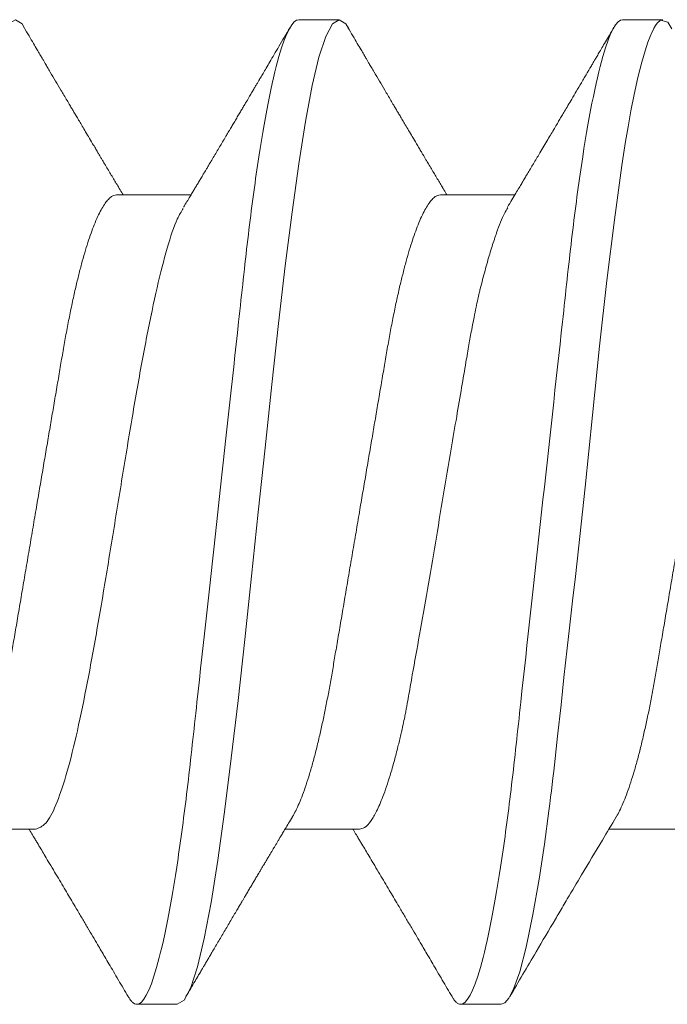
# Model space of a CAD drawing. Extents: x -75.6 to -22.2, y -441.8 to -407.3.
# Drawn here: x -63.6 to -63.5, y -435.2 to -435 of the extents above; entities that cross this region are included whole.
import ezdxf

# ---------------------------------------------------------------- set-up
doc = ezdxf.new("R2010")
doc.units = 0
doc.header["$MEASUREMENT"] = 0
doc.linetypes.add('SLD-Solid', pattern=[0])
doc.layers.add('Fasteners', color=190, linetype='CONTINUOUS')
doc.layers.add('Fiberglass Reinforcement', color=60, linetype='CONTINUOUS')

# ---------------------------------------------------------------- blocks, each defined once
blk = doc.blocks.new('SC-109')
at = {"layer": 'Fasteners', "linetype": 'SLD-Solid', "lineweight": 15}
for p, q in [((0.2518125010405043, 0.1079999973748045), (0.2429763581163655, 0.1079999973748045)), ((0.3228125008424456, 0.1079999973748045), (0.3139374917006421, 0.1079999973748045)), ((0.2917499963458141, 0.06957012173671728), (0.27543810144887, 0.06957012173671728)), ((0.3627499961477554, 0.06957012173671728), (0.346438046251464, 0.06957012173671728)), ((0.2385705698457485, -0.06957012173666044), (0.2548100580791299, -0.06957012173666044)), ((0.3094999962962959, -0.06957012173666044), (0.3258119828588377, -0.06957012173666044)), ((0.3804999960982371, -0.06957012173666044), (0.396811982660779, -0.06957012173666044)), ((0.2784375009662341, -0.1079999973748045), (0.2873125009414679, -0.1079999973748045)), ((0.3494374916016199, -0.1079999973748045), (0.3583125007434234, -0.1079999973748045))]:
    blk.add_line(p, q, dxfattribs=at)
at = {"layer": 'Fasteners', "linetype": 'SLD-Solid', "lineweight": 15, "flags": 128}
for points in [[(0.2410310214224012, 0.1060312492846265), (0.2419041638357982, 0.1074707384888711), (0.2434778148235068, 0.1078840128813567), (0.2442449184618596, 0.1072356162050028), (0.2446235340880634, 0.1066986665745731), (0.2448116135820158, 0.1063772869538298), (0.2449053508324965, 0.1062034156290679), (0.2449521369586733, 0.1061131891713671), (0.2449755116886507, 0.106067255535379), (0.2449871898870839, 0.1060440824697366), (0.2449930289862863, 0.1060324409375539), (0.2449959531191865, 0.1060266110048929), (0.2449974106023376, 0.1060236868719926), (0.2449981439271909, 0.1060222293888273), (0.2449985105896388, 0.1060214960639883), (0.2449986939208344, 0.10602113856811), (0.2449987855864464, 0.106020955236886), (0.2449988222526969, 0.1060208635712456), (0.2449988680855029, 0.1060207719056621), (0.2453887127486496, 0.1052225477935167), (0.2457745974575403, 0.1043395146610351), (0.2462744591830983, 0.1030383763585405), (0.2468882979253095, 0.1011958793098984), (0.2476161228507436, 0.09866651352933786), (0.2484579339594148, 0.09528644507616946), (0.2492586422095684, 0.0916241290502171), (0.2499731389556388, 0.08798934937289005), (0.2506014150310563, 0.08451208787585074), (0.2511434887689887, 0.0813011883017225), (0.2515993418362683, 0.0784460062850485), (0.2519689833994647, 0.07601821974770928), (0.2536209993152312, 0.06407357231665856), (0.2552499796637875, 0.05077086682393883), (0.2568559427782304, 0.03639205751250074), (0.2584388794920045, 0.0212419096116605), (0.260034411060289, 0.00543290885315173), (0.2617706035036491, -0.01077149379597131), (0.2622264657374984, -0.01479888300036691), (0.2626910545371857, -0.01880540109169715), (0.2631643699027393, -0.02278539573950411), (0.2634777746155947, -0.02538627215227507), (0.263978690495648, -0.02985475969859408), (0.2646714991589221, -0.03628031713668634), (0.2653139284041828, -0.04226774505269759), (0.2660633314136902, -0.0491649816252675), (0.2669197081874159, -0.05683037140732949), (0.2671019669152912, -0.05841745140662624), (0.2672596042609143, -0.05976057714070748), (0.2674258765067776, -0.06114926068181603), (0.2676007653197843, -0.06258130205543466), (0.2677842981996008, -0.06405434545541766), (0.2679764476465465, -0.06556587007747794), (0.2689586354668876, -0.07284224477012913), (0.2701191128942924, -0.08054505703660197), (0.2714578799287466, -0.08827549273394197), (0.2729617092230399, -0.09547841119189115), (0.2743724704258028, -0.1008492733139406), (0.2756254292848581, -0.1044498800527549), (0.2767205858001773, -0.1066231707800398), (0.2776579399717747, -0.1077032849690909), (0.2784375009662341, -0.1079999973748045), (0.2784375009662341, -0.1079999973748045)], [(0.3119375498041421, 0.1061057000912342), (0.3124584671197823, 0.1070762463793926), (0.3139376383656014, 0.1079999973748045), (0.3154167912783095, 0.107075861383862), (0.3168959625241285, 0.1043196415573107), (0.3183751154368366, 0.09977849985028797), (0.3198542866826557, 0.09353014119852787), (0.3213334395953495, 0.08568145686717799), (0.3228125925080434, 0.07636675988800334), (0.3242917637538625, 0.06574541550338608), (0.3257709166665705, 0.05399915994712501), (0.3272500879123896, 0.04132897006422809), (0.3287292408250977, 0.02795163730866079), (0.3302084120709168, 0.01409604726546831), (0.3316875649836106, -7.276040605574963e-07), (0.3331667178963045, -0.01409748985292936), (0.3346458891421236, -0.02795304208405014), (0.3361250420548316, -0.04133031296538547), (0.3376042133006507, -0.05400042034921171), (0.3390833662133588, -0.06574657049003463), (0.3405625374591779, -0.07636779112607428), (0.3420416903718717, -0.0856823460235887), (0.3435208616176908, -0.09353086535679722), (0.3450000145303846, -0.09977905901047279), (0.3464791674430927, -0.1043200173862715), (0.3479583386889118, -0.1070760538815989), (0.3494374916016199, -0.1079999973748045), (0.3494374916016199, -0.1079999973748045)], [(0.3829375496060834, 0.1061057000912342), (0.3834584669217378, 0.1070762463793926), (0.3849376381675569, 0.1079999973748045), (0.3864167910802649, 0.107075861383862), (0.387895962326084, 0.1043196415573107), (0.3893751152387637, 0.09977849985028797), (0.3908542864845828, 0.09353014119852787), (0.3923334393972908, 0.08568145686717799), (0.3938125923099989, 0.07636675988800334), (0.395291763555818, 0.06574541550338608), (0.3967709164685118, 0.05399915994712501), (0.3982500877143309, 0.04132897006422809), (0.3997292406270248, 0.02795163730866079), (0.4012084118728581, 0.01409604726546831), (0.4026875647855519, -7.276040605574963e-07), (0.40416671769826, -0.01409748985292936), (0.405645888944079, -0.02795304208405014), (0.4071250418567729, -0.04133031296538547), (0.408604213102592, -0.05400042034921171), (0.4100833660152858, -0.06574657049003463), (0.4115625372611191, -0.07636779112607428), (0.413041690173813, -0.0856823460235887), (0.4145208614196321, -0.09353086535679722), (0.4160000143323401, -0.09977905901047279), (0.417479167245034, -0.1043200173862715), (0.4189583384908531, -0.1070760538815989), (0.4204374914035469, -0.1079999973748045), (0.4204374914035469, -0.1079999973748045)]]:
    blk.add_lwpolyline(points, dxfattribs=at)
at = {"layer": 'Fasteners', "linetype": 'SLD-Solid', "lineweight": 15}
for points, knots in [([(0.2518124968293591, 0.1080000000000041), (0.2530934927415416, 0.1079999999500956), (0.2545866970329058, 0.10537152661351), (0.2577150623139488, 0.09442327720768162), (0.2593414980149191, 0.08611488816251267), (0.2615952315446322, 0.07096988594082632), (0.262315745797892, 0.06549326463544958), (0.2636619027452554, 0.05407080147296028), (0.2642882600063814, 0.0481366962917491), (0.2663965424821981, 0.02889490693502239), (0.2679771307616363, 0.01446925615931605), (0.2711478628681618, -0.01446925658757436), (0.2727284511455963, -0.02889490734503397), (0.2748367336164392, -0.04813669665628595), (0.2754630908756184, -0.05407080182027357), (0.2768092478266908, -0.06549326496428876), (0.277529762081528, -0.07096988625647782), (0.279783495614808, -0.08611488842763038), (0.2814099313164746, -0.09442327742374346), (0.2845382965950449, -0.1053715267214557), (0.2860315008832544, -0.1080000000000041), (0.2873124967914436, -0.1080000000000041)], [0, 0, 0, 0, 0.1250000000000001, 0.1250000000000001, 0.2500000000000001, 0.2500000000000001, 0.3125000000000001, 0.3125000000000001, 0.3750000000000002, 0.3750000000000002, 0.5000000000000001, 0.5000000000000001, 0.625, 0.625, 0.6875000000000001, 0.6875000000000001, 0.7500000000000001, 0.7500000000000001, 0.875, 0.875, 1, 1, 1, 1]), ([(0.3228124968275807, 0.1080000000000041), (0.3240934927396637, 0.1079999999523693), (0.3255866970309711, 0.1053715266181712), (0.3287150623120993, 0.09442327721615129), (0.3303414980131976, 0.08611488817234658), (0.3325952315431522, 0.07096988595156972), (0.3333157457965115, 0.06549326464624983), (0.334661902744088, 0.05407080148376053), (0.3352882600051856, 0.04813669630277673), (0.3373965424809597, 0.02889490694627739), (0.3389771307604548, 0.0144692561701163), (0.3421478628671508, -0.01446925657842257), (0.3437284511447416, -0.02889490733713274), (0.3458367336157693, -0.04813669665031739), (0.3464630908750195, -0.05407080181493029), (0.3478092478261203, -0.06549326495979813), (0.348529762080986, -0.07096988625255563), (0.3507834956143512, -0.08611488842512927), (0.3524099313161031, -0.09442327742215184), (0.3555382965948723, -0.1053715267211146), (0.3570315008831813, -0.1080000000000041), (0.3583124967914415, -0.1080000000000041)], [0, 0, 0, 0, 0.1250000000000001, 0.1250000000000001, 0.2500000000000002, 0.2500000000000002, 0.3125000000000002, 0.3125000000000002, 0.3750000000000001, 0.3750000000000001, 0.5000000000000002, 0.5000000000000002, 0.6250000000000003, 0.6250000000000003, 0.6875000000000003, 0.6875000000000003, 0.7500000000000003, 0.7500000000000003, 0.8750000000000002, 0.8750000000000002, 1, 1, 1, 1]), ([(0.2770434320706414, 0.06689258308449553), (0.2767188845673303, 0.0674333601122612), (0.276112733029791, 0.06844335964541415), (0.2752692821135128, 0.06985166251746477), (0.2745553917239789, 0.07104502616886066), (0.2739456318344509, 0.07206542982504516), (0.2733930191430574, 0.07299094560357844), (0.2725941434971304, 0.07433001302803177), (0.2715226035783616, 0.07612848135141803), (0.2703299577654121, 0.07813375692654745), (0.2692929588734359, 0.07987971113192316), (0.2684425068754024, 0.0813130946136198), (0.2676582498750122, 0.08263604026359417), (0.26693324718768, 0.08386004357817001), (0.2662859280499532, 0.08495361097135401), (0.2656879923950726, 0.08596440609085221), (0.2651168099219063, 0.08693045737493321), (0.2644896870064457, 0.0879916956979514), (0.2637642973360386, 0.08921991938103702), (0.2629086923832631, 0.09066960517782263), (0.2619209838723435, 0.09234440871847482), (0.2610055390064332, 0.09389788275797173), (0.2602403834255682, 0.09519719430500118), (0.2597034535456686, 0.09610931468034778), (0.2592687224594812, 0.0968480814408963), (0.2589325033701044, 0.09741958042303622), (0.2586633533348106, 0.0978771693361864), (0.2584409183365892, 0.09825539460234722), (0.2582012516372032, 0.0986629596341686), (0.2579023770619671, 0.0991713170899402), (0.2574912337983193, 0.0998707571619093), (0.2569620361356471, 0.1007713135359154), (0.2563147852525702, 0.1018731441145064), (0.2555494979286692, 0.1031764503126738), (0.2546661705203661, 0.1046814454222158), (0.2540381689519933, 0.1057520956567828), (0.2537044425179573, 0.1063210501035314)], [0, 0, 0, 0, 0.041296215273274, 0.07712819888639194, 0.1074802176611201, 0.1323448755318714, 0.1549584492945933, 0.178058682794097, 0.2344372235802915, 0.2920282778121939, 0.3308199106652445, 0.3673989796177233, 0.4011578662687975, 0.4315188687655003, 0.4605440014303875, 0.4843624005006322, 0.5084128170392057, 0.53402473756328, 0.5650718059348204, 0.6018081601526897, 0.6442409403662971, 0.6923777373446797, 0.7198689239800048, 0.7429718208129598, 0.76168245608172, 0.7759984583844901, 0.786390906894252, 0.7964451374236031, 0.8047297173182015, 0.8173492218805256, 0.8350555037674731, 0.8578512578551617, 0.8857395295390224, 0.918723790121822, 0.9568089937012304, 1, 1, 1, 1]), ([(0.3120452385601169, 0.1063205092764292), (0.3116746322961461, 0.1056886860350232), (0.3109840639123576, 0.1045113795588009), (0.3100235352834062, 0.1028750532053664), (0.3092298987705107, 0.1015235666384342), (0.3085955005037562, 0.1004437609760203), (0.3081128003551186, 0.09962241042086362), (0.307731720595811, 0.0989741910375983), (0.3073338118935425, 0.09829741311801854), (0.3068550728046517, 0.09748344769036521), (0.3060918898400757, 0.09618624191801928), (0.3051202483585058, 0.09453576593051594), (0.3041202888419861, 0.09283862321569814), (0.3032864977370053, 0.09142442304465703), (0.3026303389835334, 0.09031219787271993), (0.3020401470528782, 0.08931221010521995), (0.3015325814066472, 0.08845270070008837), (0.3010726863124802, 0.08767417040019154), (0.3005935374775817, 0.08686342936732672), (0.3000466110120641, 0.08593838967095735), (0.2994216983557578, 0.08488199016824183), (0.2987041821222931, 0.08366990680212893), (0.2978859297615628, 0.08228871206631538), (0.2971076838961579, 0.08097621237504882), (0.2964421031921489, 0.07985473680065525), (0.295962520733795, 0.07904710982109009), (0.2955823339676584, 0.07840728100160277), (0.2952478083229408, 0.0778443962689721), (0.2949035009487346, 0.07726540467058385), (0.2944396820704043, 0.07648573258740043), (0.2938733322972524, 0.07553431269030852), (0.2932267327518332, 0.07444913073669568), (0.2925897461671951, 0.07338096537267802), (0.2919661491822438, 0.07233627141846455), (0.2913044443897235, 0.07122879919097613), (0.2907551099324053, 0.07031009498876983), (0.290409050117276, 0.06973235661797617), (0.290311872959137, 0.06957012173671728)], [0, 0, 0, 0, 0.05147144598707259, 0.09590920803114739, 0.13332091245255, 0.1615944907886601, 0.1839051539085766, 0.2002599580942396, 0.2144281504847951, 0.2390687688123919, 0.2666116890063045, 0.32017964452707, 0.373640347500684, 0.4050180188727425, 0.4355304378486628, 0.4643756128493015, 0.4866122428813207, 0.5056681781974817, 0.5279100768831143, 0.552784531267384, 0.5811769853134398, 0.6141524368151091, 0.6517554274763052, 0.6939772233022189, 0.7213657022884193, 0.7433867138527535, 0.7599751709432385, 0.7736597241710872, 0.7893944970230842, 0.8073079603254998, 0.8374048964065552, 0.8671940092678682, 0.8960658645891705, 0.9247894395812625, 0.9526807020102355, 0.9867122540603467, 1, 1, 1, 1]), ([(0.3480437710353215, 0.06689203309088043), (0.3478008072992935, 0.06729681126392961), (0.3473487481823128, 0.06804994284840404), (0.3467222517079023, 0.06909535209837259), (0.3461893647359631, 0.06998530351444288), (0.3457121384713417, 0.07078300278385541), (0.3452499572431407, 0.07155607823239052), (0.344770711711746, 0.0723583367346805), (0.3442652990840713, 0.07320497147594551), (0.3437683205978459, 0.07403814471570058), (0.3433149677208434, 0.0747987072523415), (0.3429132939926944, 0.07547295661765929), (0.3425061724231142, 0.07615669570355976), (0.3419886641631109, 0.07702628072541984), (0.3413657724380101, 0.07807379940169312), (0.340677789576219, 0.07923169536906016), (0.3400127027247493, 0.08035205054426342), (0.3394608969415884, 0.08128219150819405), (0.339023514392224, 0.08201989256207298), (0.3387010585270787, 0.08256392330753215), (0.3384044266866937, 0.08306459517530129), (0.338092190438843, 0.08359174618504994), (0.3377156077827976, 0.08422767775749662), (0.3372430663234667, 0.0850261257562579), (0.3367055624719626, 0.08593466597528732), (0.3361519091778149, 0.08687112346194681), (0.3356247563590244, 0.08776309659151593), (0.3351344590498826, 0.08859315695491432), (0.3346809628726106, 0.0893611940218193), (0.334167976840078, 0.09023029139308392), (0.3336197178677338, 0.09115959509358618), (0.3330578284797667, 0.09211249133886668), (0.3326471700686113, 0.09280909315447161), (0.3323623357322703, 0.09329251907388425), (0.3321626808268263, 0.09363129582607144), (0.3319276281554977, 0.09403033781001113), (0.3316056685606839, 0.09457690178987832), (0.331163018600634, 0.09532861469500631), (0.3305989004794441, 0.0962869525430392), (0.3299132941367731, 0.09745210580933872), (0.3291062711586079, 0.09882435697039682), (0.3281778166587088, 0.1004039488820467), (0.3271279599449741, 0.1021911673684031), (0.3259566611619533, 0.1041863005554546), (0.3251357511060178, 0.105585769106824), (0.3247049556473058, 0.1063201792802033)], [0, 0, 0, 0, 0.0309112258196445, 0.05751352723330332, 0.07979787311722536, 0.0988279962356978, 0.1183758160000068, 0.1387709137733351, 0.1600143583497203, 0.1829351696834604, 0.202290453303448, 0.2179880148363057, 0.234321694579959, 0.254393189363435, 0.2842436406915464, 0.3141174421516586, 0.3425793015900482, 0.3695511019840627, 0.3849290180337077, 0.3987320551309165, 0.4109587503499552, 0.4230323956143973, 0.4388472983582042, 0.4593492244275915, 0.4837802472767452, 0.507964532219634, 0.5305779458925064, 0.5516191231586829, 0.5710863424097902, 0.5889781484873203, 0.6176981254817747, 0.6417336908465383, 0.6614099005523133, 0.6706456260494014, 0.6784726839699755, 0.6871573931740631, 0.7009682741936613, 0.7200070910391756, 0.7442764980535326, 0.7737806098905551, 0.8085232843254642, 0.8485100831712395, 0.8937468158008779, 0.9442406766789264, 1, 1, 1, 1]), ([(0.383045238362044, 0.1063205092764292), (0.382674629456389, 0.1056886875857685), (0.3819840577151723, 0.1045113866671841), (0.3810235604943557, 0.102875041875393), (0.3802298957710377, 0.1015235718720078), (0.3795955011042622, 0.1004437605071189), (0.3791128000208204, 0.09962241050089915), (0.3787317204241418, 0.09897419102213689), (0.3783338116832198, 0.09829741312518081), (0.3778550726110268, 0.09748344768775041), (0.3770918896394306, 0.09618624191955405), (0.3761202481613424, 0.09453576593000435), (0.3751202886437994, 0.09283862321575498), (0.3742864975389892, 0.09142442304460019), (0.3736303387854747, 0.09031219787271993), (0.3730401468548195, 0.08931221010521995), (0.3725325812086027, 0.08845270070008837), (0.3720726861144215, 0.08767417040019154), (0.3715935372795087, 0.08686342936732672), (0.3710466108140054, 0.08593838967095735), (0.3704216981576991, 0.08488199016824183), (0.3697041819242344, 0.08366990680212893), (0.3688859295635041, 0.08228871206631538), (0.3681076836981134, 0.08097621237504882), (0.3674421029941044, 0.07985473680065525), (0.3669625205357505, 0.07904710982109009), (0.3665823337695855, 0.07840728100160277), (0.3662478081248679, 0.0778443962689721), (0.3659035007506759, 0.07726540467058385), (0.3654396818723598, 0.07648573258740043), (0.3648733320992079, 0.07553431269030852), (0.3642267325537745, 0.07444913073669568), (0.3635897459691506, 0.07338096537267802), (0.3629661489841709, 0.07233627141846455), (0.3623044441916647, 0.07122879919097613), (0.3617551097343465, 0.07031009498876983), (0.3614090499192031, 0.06973235661797617), (0.3613118727610782, 0.06957012173671728)], [0, 0, 0, 0, 0.05147144598282253, 0.0959089906713573, 0.1333209125241126, 0.1615944908578881, 0.1839051539759624, 0.200259958160275, 0.2144281505496606, 0.2390687688752228, 0.2666116890668612, 0.3201796445832034, 0.3736403475524032, 0.4050180189218708, 0.4355304378952716, 0.4643756128935285, 0.4866122429237116, 0.5056681782382991, 0.5279100769220952, 0.552784531304311, 0.5811769853480224, 0.614152436846969, 0.6517554275050601, 0.6939772233274875, 0.7213657023114265, 0.7433867138739423, 0.7599751709630577, 0.7736597241897764, 0.7893944970404742, 0.8073079603414106, 0.837404896419981, 0.867194009278834, 0.8960658645977524, 0.9247894395874727, 0.9526807020141427, 0.9867122540614439, 1, 1, 1, 1]), ([(0.2207499965438586, 0.06957012173671728), (0.2209586713686917, 0.06954559349395595), (0.2213791830519227, 0.0694961653338737), (0.222039399729951, 0.06909298589170021), (0.2227241145432686, 0.06843895908644981), (0.2234320472407916, 0.06750465278327056), (0.2241589935392057, 0.06629416993092718), (0.2249010835171532, 0.06480665558319743), (0.2256329496280074, 0.06309598820433848), (0.2263496598805119, 0.06119460635375162), (0.2270470431760856, 0.05913511182586717), (0.2277424243757622, 0.05687258048425292), (0.2284322602129265, 0.05441985399340865), (0.229113023391065, 0.05179153126510982), (0.2298013630245919, 0.04892047585138926), (0.2304926957116464, 0.04580811929446327), (0.2311816050408595, 0.04246050639716259), (0.2318457532147278, 0.03899235182188932), (0.2324811610855448, 0.03541427641300743), (0.2331049801203449, 0.03171041470824321), (0.2337611075500803, 0.0278628482503791), (0.2344223527804132, 0.02397260698489845), (0.2350864608238936, 0.02006890328789268), (0.2357480940379588, 0.01617881806618016), (0.2364236422891821, 0.01220727453210202), (0.2371097625879912, 0.008173380373648342), (0.2378030828670177, 0.004097315467276985), (0.2385210983308781, -0.0001240801418020965), (0.2392601498631706, -0.004469038644174361), (0.2400155965470816, -0.008910477029473896), (0.2407617631351258, -0.01329733270625866), (0.2414942429580123, -0.01760367371281291), (0.2422088800556566, -0.02180519324855368), (0.2429019369836141, -0.02587958140361479), (0.243551664754861, -0.02970019769833243), (0.2441590188653464, -0.03326822797413342), (0.2447266493204836, -0.03661540568288046), (0.2453182123742579, -0.03986258655623942), (0.2459313516706771, -0.04302078975570112), (0.2465658041743239, -0.04607414856269543), (0.2472386244788396, -0.04909368771222944), (0.2479484154850837, -0.05204401012042581), (0.2486926012282709, -0.05488601519402891), (0.2494468254467819, -0.05751564115610108), (0.2502065190228251, -0.0599150796547292), (0.2509669348579848, -0.06206602584370557), (0.2517237508084094, -0.06396495584436934), (0.2524502572250356, -0.06552385907610869), (0.2529460342492627, -0.0664869774020076), (0.2531890651627862, -0.06685732108195452), (0.2532105298903531, -0.06689003019732809)], [0, 0, 0, 0, 0.02107297300904499, 0.04246526315862319, 0.06414157743545026, 0.08606324531753576, 0.1081885673718115, 0.1304732740025746, 0.1528709738590998, 0.1734611453717337, 0.1940684682770482, 0.2146552113393267, 0.2351838241819875, 0.2556174716827324, 0.2759203483044549, 0.2978789367989288, 0.3195988928184362, 0.3410410837153752, 0.3621695710106899, 0.3831959013074019, 0.4045373376205115, 0.4261689145676085, 0.4462207428779014, 0.4664527262980335, 0.4868312951163479, 0.5073212550946707, 0.5278861993938705, 0.5484888400330841, 0.5709625476259136, 0.5933873312422687, 0.6157149394766736, 0.6378984286414627, 0.6598927524420007, 0.6816552990003714, 0.7031463676602753, 0.7225772776236895, 0.7418117401988108, 0.7612672628582917, 0.7809791841818987, 0.8009192626437808, 0.8210570351494824, 0.8432120572854844, 0.8655188685742546, 0.8879307994485099, 0.9103997288897487, 0.9328768456899116, 0.9553131481422311, 0.9776602620675897, 0.9980269325345323, 1, 1, 1, 1]), ([(0.2917499963458141, 0.06957012173671728), (0.2919586712738038, 0.06954559349816236), (0.2923791831649396, 0.06949616534660663), (0.2930393982585713, 0.06909298583963164), (0.293724119135149, 0.06843895935850242), (0.2944320285837279, 0.06750465204032707), (0.2951590089301419, 0.06629417050493203), (0.2959010937750719, 0.06480665590834178), (0.296632946588602, 0.06309598776402936), (0.2973496618249527, 0.0611946065478719), (0.2980470372760777, 0.05913511099834068), (0.2987424451377336, 0.05687258256625682), (0.299432235634967, 0.0544198511128684), (0.3001130464464978, 0.05179153415639348), (0.3008013461917045, 0.04892047432099389), (0.3014926812981429, 0.04580811790754069), (0.3021816238085364, 0.04246050877634389), (0.3028457450358388, 0.03899235004251977), (0.3034811747001243, 0.03541427740248082), (0.3041049870945898, 0.03171041444221601), (0.3047611197187479, 0.02786284914787984), (0.3054223507395051, 0.02397260627805053), (0.3060864574348301, 0.02006890228761904), (0.3067481091760271, 0.01617882004433113), (0.3074236379739972, 0.01220727336226446), (0.3081097638102932, 0.008173380605740022), (0.308803081208211, 0.00409731522211132), (0.3095211026507343, -0.0001240788577092644), (0.3102601310925905, -0.004469041785910122), (0.3110156119232528, -0.008910474918877753), (0.3117617730404163, -0.01329733206637229), (0.3124942412781451, -0.01760367445376687), (0.3132088764114798, -0.02180519421523286), (0.3139019522358097, -0.02587957959195819), (0.3145516608873038, -0.0297001986547798), (0.3151590198632874, -0.03326822780616112), (0.3157266478729781, -0.03661540584295153), (0.3163182159728564, -0.0398625856866488), (0.3169313369296844, -0.04302079118969004), (0.3175658042377307, -0.04607414851949443), (0.3182386386152984, -0.0490936864096625), (0.3189484113095631, -0.05204401090247757), (0.3196926023462936, -0.05488601506124269), (0.3204468240704301, -0.0575156412168667), (0.3212065221387945, -0.05991507927359407), (0.3219669221610673, -0.06206602599257849), (0.3227237434186208, -0.06396495857705986), (0.3234502965382973, -0.0655238483407743), (0.3239459009851231, -0.06648683824727186), (0.3241889026827778, -0.0668570715222927), (0.3242102913617231, -0.06688965895159527)], [0, 0, 0, 0, 0.02107312926571213, 0.04246557803970273, 0.06414205304698882, 0.08606387621250321, 0.1081893771153506, 0.1304742489878185, 0.1528721073592302, 0.173462431548545, 0.1940699072577185, 0.21465681057319, 0.2351855605114356, 0.2556193745236649, 0.2759223868752886, 0.2978811381932925, 0.3196012695455661, 0.3410436124733621, 0.3621722632013771, 0.3831987494088993, 0.4045403439693387, 0.4261720742317539, 0.4462240512268982, 0.4664561920275519, 0.4868349044934741, 0.5073250164054066, 0.5278901131942269, 0.5484929066025802, 0.5709667732264155, 0.5933917382865447, 0.6157195120807708, 0.6379031583060181, 0.6598976451950643, 0.6816603602894956, 0.7031515813116825, 0.7225826353558218, 0.7418172405550054, 0.7612729074777153, 0.7809849679635802, 0.8009252014411604, 0.8210631305642846, 0.8432183095674873, 0.8655252862618691, 0.8879373833212005, 0.9104064793701613, 0.9328837552244598, 0.9553202316314563, 0.9776675187944119, 0.998034325377001, 1, 1, 1, 1]), ([(0.3627499961477554, 0.06957012173671728), (0.3629586710757451, 0.06954559349816236), (0.3633791829668809, 0.06949616534660663), (0.3640393980605126, 0.06909298583963164), (0.3647241189371044, 0.06843895935850242), (0.3654320283856691, 0.06750465204032707), (0.3661590087320832, 0.06629417050493203), (0.3669010935770132, 0.06480665590834178), (0.3676329463905432, 0.06309598776402936), (0.3683496616269082, 0.0611946065478719), (0.3690470370780048, 0.05913511099834068), (0.3697424449396749, 0.05687258256625682), (0.3704322354369083, 0.0544198511128684), (0.3711130462484533, 0.05179153415639348), (0.3718013459936458, 0.04892047432099389), (0.3724926811000699, 0.04580811790754069), (0.3731816236104777, 0.04246050877634389), (0.3738457448377943, 0.03899235004251977), (0.3744811745020655, 0.03541427740248082), (0.3751049868965453, 0.03171041444221601), (0.3757611195207033, 0.02786284914787984), (0.3764223505414606, 0.02397260627805053), (0.3770864572367856, 0.02006890228761904), (0.3777481089779684, 0.01617882004433113), (0.3784236377759527, 0.01220727336226446), (0.3791097636122345, 0.008173380605740022), (0.3798030810101665, 0.00409731522211132), (0.3805211024526756, -0.0001240788577092644), (0.381260130894546, -0.004469041785910122), (0.3820156117252083, -0.008910474918877753), (0.3827617728423576, -0.01329733206637229), (0.3834942410801006, -0.01760367445376687), (0.3842088762134352, -0.02180519421523286), (0.3849019520377652, -0.02587957959195819), (0.3855516606892451, -0.0297001986547798), (0.3861590196652145, -0.03326822780616112), (0.3867266476749052, -0.03661540584295153), (0.3873182157747976, -0.0398625856866488), (0.3879313367316257, -0.04302079118969004), (0.388565804039672, -0.04607414851949443), (0.3892386384172397, -0.0490936864096625), (0.3899484111114901, -0.05204401090247757), (0.3906926021482349, -0.05488601506124269), (0.3914468238723572, -0.0575156412168667), (0.3922065219407358, -0.05991507927359407), (0.3929669219630085, -0.06206602599257849), (0.393723743220562, -0.06396495857705986), (0.3944502963402243, -0.0655238483407743), (0.3949459007870644, -0.06648683824727186), (0.3951889024847191, -0.0668570715222927), (0.3952102911636501, -0.06688965895159527)], [0, 0, 0, 0, 0.02107312926571213, 0.04246557803970273, 0.06414205304698882, 0.08606387621250321, 0.1081893771153506, 0.1304742489878185, 0.1528721073592302, 0.173462431548545, 0.1940699072577185, 0.21465681057319, 0.2351855605114356, 0.2556193745236649, 0.2759223868752886, 0.2978811381932925, 0.3196012695455661, 0.3410436124733621, 0.3621722632013771, 0.3831987494088993, 0.4045403439693387, 0.4261720742317539, 0.4462240512268982, 0.4664561920275519, 0.4868349044934741, 0.5073250164054066, 0.5278901131942269, 0.5484929066025802, 0.5709667732264155, 0.5933917382865447, 0.6157195120807708, 0.6379031583060181, 0.6598976451950643, 0.6816603602894956, 0.7031515813116825, 0.7225826353558218, 0.7418172405550054, 0.7612729074777153, 0.7809849679635802, 0.8009252014411604, 0.8210631305642846, 0.8432183095674873, 0.8655252862618691, 0.8879373833212005, 0.9104064793701613, 0.9328837552244598, 0.9553202316314563, 0.9776675187944119, 0.998034325377001, 1, 1, 1, 1]), ([(0.2769726662214538, 0.06671752927337593), (0.2772203389142334, 0.06632867980937363), (0.2780118659779305, 0.06508597165662877), (0.2790092616734654, 0.06247436528389017), (0.2799227965750077, 0.05983353375302158), (0.2804274246469731, 0.05827370268593768), (0.2809373534641537, 0.05661239605984747), (0.2814524669223459, 0.05484885499805614), (0.2819737751224949, 0.05298736608773424), (0.2824973458494782, 0.05103051137092507), (0.2829381800580819, 0.04936127905506282), (0.2832917920678284, 0.04790419892270847), (0.2835899041733541, 0.04655984786950285), (0.2839634102788153, 0.04478961995704367), (0.2844091938028299, 0.04256067069650271), (0.284927957180841, 0.0398366736434923), (0.2855204294348823, 0.03657936699681841), (0.2862423668789944, 0.0323974311830284), (0.287127219808113, 0.0271788867765963), (0.2882087594692848, 0.02082379925286659), (0.2895584941013567, 0.01289894707758776), (0.2911273803431271, 0.003563428041445604), (0.2928581742838219, -0.006844296089923319), (0.2945862795058503, -0.01710113392425683), (0.2963085107508476, -0.02683586710429609), (0.2976721585374236, -0.03438796288702406), (0.2985388326415972, -0.03926518925999289), (0.2989579039712851, -0.04161400821573125), (0.2991635538929103, -0.04276476288993081), (0.2992654376233048, -0.04333408170390385), (0.2993161409144136, -0.04361721821004494), (0.2993414114612989, -0.04375839344692167), (0.2993540522768825, -0.04382889204407547), (0.2993603732622176, -0.04386411251613254), (0.2993635084246193, -0.04388171857732459), (0.2993650904316354, -0.04389051658864673), (0.2993658864699142, -0.04389492054968969), (0.2993662750516961, -0.04389711525448092), (0.299366459344057, -0.04389821995886223), (0.2994356927270445, -0.04424853295313369), (0.2996079191180314, -0.0451612923554876), (0.2999664909044526, -0.04681102552666516), (0.3004624236951088, -0.04901701367640499), (0.3011084320259698, -0.05169733466186699), (0.3018995109876386, -0.05474396144614957), (0.3030025332663087, -0.05858133592408876), (0.3043068715574009, -0.06244589122570687), (0.3056952989349497, -0.0656701372654993), (0.3070569399029495, -0.06798707542390048), (0.3083284898867049, -0.06934156467769981), (0.3091464650726294, -0.06950114895420256), (0.3094999962962959, -0.06957012173666044)], [0, 0, 0, 0, 0.02355899551617623, 0.07529123350681088, 0.09009387150608592, 0.1049009611944895, 0.1197125930140022, 0.1345287742322516, 0.1493495779951345, 0.164175039235123, 0.1790052043800616, 0.1856321523274801, 0.1948455246148178, 0.2066456098462362, 0.2210324539924265, 0.2380059709957314, 0.2575659749597738, 0.2797122477240739, 0.3105735813892226, 0.3445373018355712, 0.3816038002440124, 0.4337230505736814, 0.4858426444020558, 0.5379625977663983, 0.5900829174947471, 0.6400117974654623, 0.6649524463376615, 0.6774153625286647, 0.6836447867914339, 0.6867589792381412, 0.6883159176056406, 0.6890943588387247, 0.6894835864092315, 0.6896781916208597, 0.6897754830669507, 0.6898241350479891, 0.6898484610385083, 0.6898606162145695, 0.6898666954367683, 0.6898697485774079, 0.6966633725083635, 0.7076666208991854, 0.7228817123204118, 0.7423082474148356, 0.7659456712987575, 0.7937931300175637, 0.8403864273346269, 0.8820933373344655, 0.918912057246524, 0.9649535583477477, 1, 1, 1, 1]), ([(0.3481407165820656, 0.06658825785012823), (0.348573072694748, 0.0658947105326888), (0.3497450053058486, 0.06401480021156658), (0.3516565148022863, 0.05814489233466702), (0.3538752432411201, 0.04952882123615154), (0.3560939730530635, 0.03889375339446133), (0.3583127025747643, 0.02679504721874082), (0.360531431648397, 0.01365833060054911), (0.3627501611706947, -1.010823950764461e-06), (0.3649688905692159, -0.0136609812167876), (0.3671876198811788, -0.02679555369576292), (0.3694063494234427, -0.0389014423241747), (0.3716250781867103, -0.04950869679100833), (0.3738438081342252, -0.05822717704148772), (0.3760625375359581, -0.06465663651545128), (0.3782812665891555, -0.0687933811180983), (0.3797604196183642, -0.06931120820524939), (0.3804999960982371, -0.06957012173666044)], [0, 0, 0, 0, 0.04008334395278205, 0.1086488118513654, 0.1772143029244799, 0.2457797749869539, 0.3143452458770845, 0.382910725064442, 0.4514761987020162, 0.5200416730620885, 0.5886071502641024, 0.657172629041568, 0.7257381137606852, 0.7943035779018962, 0.8628690477777173, 0.9314345271095981, 1, 1, 1, 1]), ([(0.2532066524351393, -0.06689273433272547), (0.2542222140611017, -0.06858686907548872), (0.2567574113784588, -0.07281602242784402), (0.260329431197718, -0.07881871528837792), (0.2634853885965924, -0.08414325065979256), (0.2653997187616994, -0.08738105411418928), (0.2676858806723175, -0.09125226113820872), (0.2712950522184627, -0.09737567427782778), (0.2746257038491962, -0.1030501750394137), (0.2765450186616789, -0.106320151780551)], [0, 0, 0, 0, 0.1293310446886188, 0.3228555600786631, 0.4573619239387411, 0.5345941218343848, 0.5691698689033021, 0.7517306689621377, 1, 1, 1, 1]), ([(0.3242064780724405, -0.06689244558612017), (0.3244863521392176, -0.06735875584212181), (0.3250058605308226, -0.06822433118423987), (0.3257237823399208, -0.06942257950476005), (0.3263203913836747, -0.07041940213366615), (0.326799591080416, -0.0712207476160529), (0.3271957113067856, -0.07188362068245624), (0.3275495437572857, -0.07247605708590754), (0.3278979832580404, -0.07305975191354719), (0.3283509015698627, -0.07381884237236136), (0.3289051972177361, -0.07474852991668968), (0.329531335278503, -0.07579970909222311), (0.3300918410725302, -0.07674141866993978), (0.3305324803515219, -0.07748225239441808), (0.3308878725604529, -0.07808004950578606), (0.331220854924382, -0.07864037124477363), (0.3316168656951106, -0.07930699868785496), (0.332064639255421, -0.08006120239662096), (0.3325392233112439, -0.08086095912580049), (0.3330159745008672, -0.08166479097548063), (0.3335044674340395, -0.08248886151176293), (0.3339938041591353, -0.08331478824197802), (0.3344520281454777, -0.08408858743064229), (0.3348466638978778, -0.08475528925970366), (0.3351649290741676, -0.08529319891954401), (0.3354919524417852, -0.08584598337517946), (0.3358936331748481, -0.08652528302076234), (0.3364271655899671, -0.0874278339070429), (0.3370532983644097, -0.08848774711282203), (0.3377359024196664, -0.08964379295167646), (0.3384344946030353, -0.09082767944312309), (0.3391323890671458, -0.0920110302976127), (0.3398295419786876, -0.09319376156395265), (0.3405215769902981, -0.09436845547844541), (0.3411967952236665, -0.09551508949664367), (0.3418075517066228, -0.09655283347046861), (0.3423256966545836, -0.0974335287279473), (0.3427817835279399, -0.09820892844749096), (0.3431587646946213, -0.09885006327766632), (0.343516584284302, -0.09945875158547324), (0.3438616118490643, -0.1000457828439494), (0.3442833625469319, -0.1007634979333147), (0.3448539213029562, -0.1017347516321365), (0.3455936748528217, -0.1029944769575764), (0.3465229697479941, -0.1045777010841107), (0.3471888404574059, -0.1057129211274059), (0.3475451284623574, -0.1063203442782878)], [0, 0, 0, 0, 0.0356109674170479, 0.06610186009221455, 0.09146019558335498, 0.1116759327293453, 0.1272365481791405, 0.1420216011598303, 0.1568581629606412, 0.1717462453198716, 0.1998985659680381, 0.2277285990601219, 0.2518582755106237, 0.2716543945223061, 0.2841684321568562, 0.2973946629647382, 0.3143313112233723, 0.3349373270228811, 0.354824509731304, 0.3752221301877335, 0.3961299959006217, 0.4175491856005356, 0.438079580932025, 0.4550128076474743, 0.4682772564915385, 0.4790036479979532, 0.4970663982199356, 0.519949151092306, 0.5476521994114271, 0.5776699429315623, 0.607853139064018, 0.6376583310471977, 0.667622948719862, 0.697746823537941, 0.7269287736094654, 0.7547517845379784, 0.7765915933260498, 0.7938356817263038, 0.8136538672086181, 0.8252917258528579, 0.8400695716582749, 0.858237807408774, 0.8797980835728771, 0.913824506112841, 0.9538900054355741, 1, 1, 1, 1]), ([(0.2892049740794533, -0.106320151780551), (0.2895578132020518, -0.1057186149412814), (0.2902717135183508, -0.1045015238867677), (0.29134788813775, -0.1026681108233447), (0.2924032165354191, -0.1008713322387393), (0.2933958948433713, -0.09918216465968044), (0.294294930501664, -0.09765335854939394), (0.2951206455009725, -0.09624994859990466), (0.2959977418152704, -0.09476002598427158), (0.2969891038669488, -0.09307708464564257), (0.298131211063378, -0.09113990288369678), (0.2993382137667169, -0.089094502318801), (0.3004985000775804, -0.08713038730110156), (0.3015572445464016, -0.08533999707577777), (0.3025196196252722, -0.08371402216050683), (0.3034944063557106, -0.08206875769394628), (0.3045251595380734, -0.08033081062677638), (0.3056097449369304, -0.07850433364461651), (0.3066387431279196, -0.07677376802979552), (0.3075567954344791, -0.0752318222967574), (0.3083752473897903, -0.07385867503893451), (0.3090486612561278, -0.07273016244016617), (0.3096538635517305, -0.0717168620237203), (0.3102101130329658, -0.07078641171489153), (0.3106505022370385, -0.07005001529137189), (0.310906480980023, -0.06962280241111785), (0.3109380463504863, -0.06957012173666044)], [0, 0, 0, 0, 0.04900274499486929, 0.09914738165871968, 0.149381628960593, 0.1954217073344526, 0.2368143213771068, 0.2739998373804872, 0.3098332532391574, 0.358296162051142, 0.4112420504846154, 0.4678483948069643, 0.525176435498634, 0.5715308045516082, 0.6139988051929743, 0.6579358886370257, 0.7059031282173117, 0.7559810988542008, 0.8071937058435915, 0.8473712730418097, 0.8820746556668194, 0.9195153021022079, 0.9397103636999817, 0.9650061686410801, 0.9956848243029696, 1, 1, 1, 1]), ([(0.3602049738814088, -0.106320151780551), (0.360557813003993, -0.1057186149412814), (0.3612717133203063, -0.1045015238867677), (0.3623478879396913, -0.1026681108233447), (0.3634032163373746, -0.1008713322387393), (0.3643958946453125, -0.09918216465968044), (0.3652949303036195, -0.09765335854939394), (0.3661206453029138, -0.09624994859990466), (0.3669977416172117, -0.09476002598427158), (0.3679891036688758, -0.09307708464564257), (0.3691312108653193, -0.09113990288369678), (0.3703382135686581, -0.089094502318801), (0.3714984998795217, -0.08713038730110156), (0.3725572443483287, -0.08533999707577777), (0.3735196194272277, -0.08371402216050683), (0.3744944061576376, -0.08206875769394628), (0.3755251593400146, -0.08033081062677638), (0.3766097447388717, -0.07850433364461651), (0.3776387429298751, -0.07677376802979552), (0.3785567952364204, -0.0752318222967574), (0.3793752471917315, -0.07385867503893451), (0.3800486610580691, -0.07273016244016617), (0.380653863353686, -0.0717168620237203), (0.3812101128349212, -0.07078641171489153), (0.381650502038994, -0.07005001529137189), (0.3819064807819785, -0.06962280241111785), (0.3819380461524275, -0.06957012173666044)], [0, 0, 0, 0, 0.04900274499486929, 0.09914738165871968, 0.149381628960593, 0.1954217073344526, 0.2368143213771068, 0.2739998373804872, 0.3098332532391574, 0.358296162051142, 0.4112420504846154, 0.4678483948069643, 0.525176435498634, 0.5715308045516082, 0.6139988051929743, 0.6579358886370257, 0.7059031282173117, 0.7559810988542008, 0.8071937058435915, 0.8473712730418097, 0.8820746556668194, 0.9195153021022079, 0.9397103636999817, 0.9650061686410801, 0.9956848243029696, 1, 1, 1, 1]), ([(0.2873123176102581, -0.1079999973748045), (0.2873123787205287, -0.1079999973766803), (0.2874738015707266, -0.1080000023644629), (0.2878040017083805, -0.1079205077026586), (0.2883136756055364, -0.1075446859958333), (0.2887818882532684, -0.1070151468428548), (0.2890839428166458, -0.1065004503940941), (0.2892065690610366, -0.1062914971115561)], [0, 0, 0, 0, 0.0001014263745378131, 0.2679178682745537, 0.5389082605232991, 0.8128088259927715, 0.9999999999999999, 0.9999999999999999, 0.9999999999999999, 0.9999999999999999]), ([(0.3583123174121994, -0.1079999973748045), (0.3583123785224842, -0.1079999973766803), (0.3584738014073707, -0.1080000023645198), (0.3588040014940219, -0.1079205077026586), (0.3593136754119541, -0.1075446859958333), (0.359781888054485, -0.1070151468428548), (0.360083942618374, -0.1065004503940941), (0.3602065688629779, -0.1062914971115561)], [0, 0, 0, 0, 0.0001014263527512605, 0.2679178682586026, 0.5389082605132526, 0.8128088259886929, 0.9999999999999999, 0.9999999999999999, 0.9999999999999999, 0.9999999999999999])]:
    blk.add_open_spline(points, degree=3, knots=knots, dxfattribs=at)

msp = doc.modelspace()

# ---------------------------------------------------------------- block references
at = {"layer": 'Fiberglass Reinforcement', "xscale": -1}
msp.add_blockref('SC-109', (-63.2379450774787, -435.1189622453471), dxfattribs=at)

doc.saveas('drawing.dxf')
